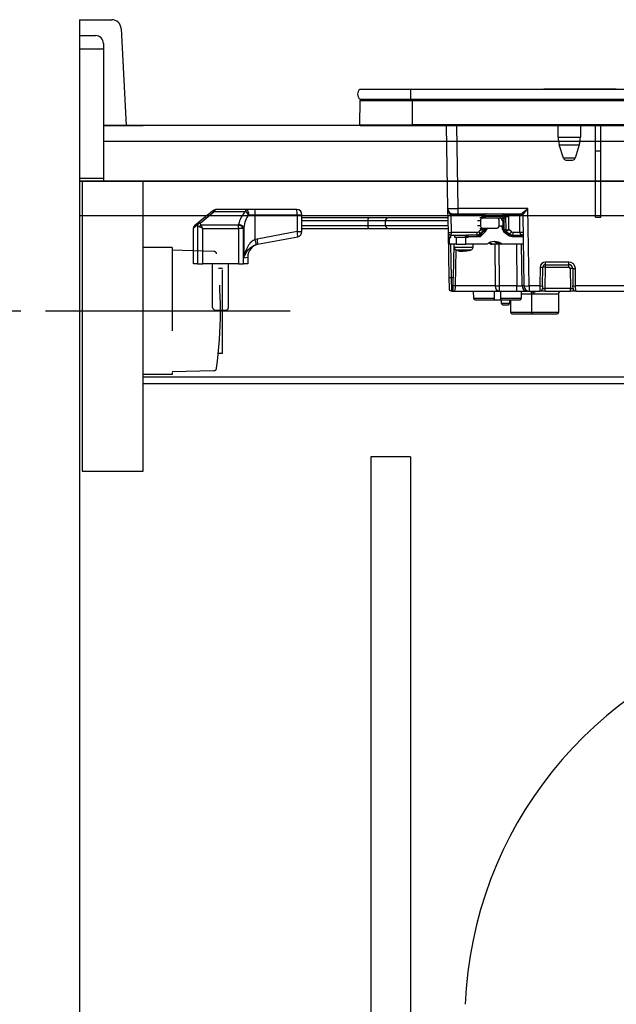
# Model space of a CAD drawing. Units: millimetres. Extents: x 141 to 6060, y 68 to 4222.
# Drawn here: x 552 to 777, y 1385 to 1757 of the extents above; entities that cross this region are included whole.
import ezdxf

# ---------------------------------------------------------------- set-up
doc = ezdxf.new("R2010")
doc.units = ezdxf.units.MM
doc.header["$LTSCALE"] = 3.75
doc.linetypes.add('DASHDOT', pattern=[50.5, 30, -9, 2.5, -9])
doc.linetypes.add('HIDDEN', pattern=[12.6, 8.4, -4.2])
doc.layers.get('0').update_dxf_attribs({"lineweight": 9})
for name, color, linetype, lineweight in [('ウシロ補強', 251, 'Continuous', 9), ('コンセント', 54, 'Continuous', 9), ('サイド３０', 56, 'Continuous', 9), ('サイド４０', 94, 'Continuous', 9), ('シンク４０', 14, 'Continuous', 9), ('トップ', 134, 'Continuous', 9), ('側\u3000標準', 16, 'Continuous', 9), ('側\u3000特注', 96, 'Continuous', 9), ('熱源、換気扇', 214, 'Continuous', 9), ('背板', 4, 'Continuous', 9)]:
    doc.layers.add(name, color=color, linetype=linetype, lineweight=lineweight)
doc.styles.get("Standard").update_dxf_attribs({"font": 'txt', "bigfont": 'bigfont'})
doc.styles.add('ＭＳ ゴシック', font='txt')
doc.dimstyles.get("Standard").update_dxf_attribs({"dimtxt": 0.18, "dimasz": 0.18, "dimexe": 0.18, "dimexo": 0.0625, "dimgap": 0.09, "dimtad": 0, "dimtih": 1, "dimtoh": 1, "dimdec": 4, "dimzin": 0, "dimdsep": 46, "dimtxsty": 'Standard', "dimcen": 0.09, "dimadec": 0, "dimazin": 0, "dimtfac": 1, "dimtdec": 4, "dimtofl": 0, "dimtmove": 0, "dimatfit": 3, "dimfxl": 1, "dimtolj": 1, "dimtzin": 0, "dimarcsym": 0})

# ---------------------------------------------------------------- blocks, each defined once
blk = doc.blocks.new('*G29')
at = {"layer": 'コンセント', "color": 54, "linetype": 'HIDDEN', "lineweight": 30}
for p, q in [((609.33, 1670.72), (598.33, 1670.72)), ((609.33, 1670.72), (609.33, 1622.72)), ((625.08, 1669.24), (609.33, 1669.72)), ((628.33, 1662.72), (626.73, 1662.72)), ((628.33, 1630.72), (628.33, 1662.72)), ((628.33, 1630.72), (626.73, 1630.72)), ((609.33, 1622.72), (598.33, 1622.72)), ((625.08, 1624.2), (609.33, 1623.72))]:
    blk.add_line(p, q, dxfattribs=at)
at = {"layer": 'コンセント', "color": 54, "linetype": 'DASHDOT', "lineweight": 30}
blk.add_line((653.83, 1646.72), (561.44, 1646.72), dxfattribs=at)
at = {"layer": 'コンセント', "color": 54, "linetype": 'HIDDEN', "lineweight": 30}
for centre, radius, start, end in [((625.05, 1668.24), 1, 4.9216, 88.2643), ((473.62, 1646.72), 153.94, 351.9308, 8.0692), ((625.05, 1625.2), 1, 271.7357, 355.0784)]:
    blk.add_arc(centre, radius, start, end, dxfattribs=at)
blk = doc.blocks.new('*G28')
blk.add_blockref('*G29', (0, 0))
blk = doc.blocks.new('*G27')
blk.add_blockref('*G28', (0, 0))
blk = doc.blocks.new('_DOT')
at = {"color": 0}
blk.add_line((-0.5, 0), (-1, 0), dxfattribs=at)
at = {"color": 0, "const_width": 0.5}
blk.add_lwpolyline([(-0.25, 0, 1), (0.25, 0, 1)], format="xyb", close=True, dxfattribs=at)
blk = doc.blocks.new('Dim11')
at = {"layer": 'コンセント', "color": 54, "linetype": 'Continuous', "lineweight": 30}
for p, q in [((552.1, 1646.72), (461.46, 1646.72)), ((476.46, 986.72), (476.46, 1646.72)), ((559.33, 986.72), (461.46, 986.72))]:
    blk.add_line(p, q, dxfattribs=at)
at = {"layer": 'コンセント', "color": 54, "linetype": 'Continuous', "lineweight": 30, "xscale": 9, "yscale": 9, "zscale": 9}
for p, rotation in [((476.46, 1646.72), 89.99999999999959), ((476.46, 986.72), 269.9999999999998)]:
    blk.add_blockref('_DOT', p, dxfattribs=dict(at, rotation=rotation))
at = {"layer": 'コンセント', "color": 54, "linetype": 'Continuous', "lineweight": 9, "insert": (476.46, 1316.72), "char_height": 52.5, "width": 662.5, "attachment_point": 8, "rotation": 90, "style": 'ＭＳ ゴシック'}
blk.add_mtext('660', dxfattribs=at)
blk = doc.blocks.new('*G66')
at = {"layer": '熱源、換気扇', "color": 214, "linetype": 'Continuous', "lineweight": 30}
for p, q in [((680.21, 1730.52), (699.33, 1730.52)), ((699.33, 1730.52), (699.33, 1726.72)), ((699.33, 1730.52), (1012.33, 1730.52)), ((774.94, 1730.53), (749.63, 1730.53)), ((749.63, 1730.52), (749.63, 1730.53)), ((775.29, 1730.53), (774.94, 1730.53)), ((774.94, 1730.53), (774.94, 1730.52)), ((775.29, 1730.53), (775.29, 1730.52)), ((776.92, 1730.53), (775.42, 1730.53)), ((775.42, 1730.52), (775.42, 1730.53)), ((776.92, 1730.53), (776.92, 1730.52)), ((680.14, 1717.02), (680.32, 1726.23)), ((680.21, 1726.72), (699.33, 1726.72)), ((680.32, 1726.23), (700.08, 1726.23)), ((699.33, 1726.72), (1012.33, 1726.72)), ((700.08, 1726.23), (700.08, 1726.72)), ((700.08, 1726.23), (1011.58, 1726.23)), ((700.08, 1717.02), (700.08, 1726.23)), ((680.14, 1717.02), (700.08, 1717.02)), ((680.48, 1716.72), (700.08, 1716.72)), ((700.08, 1717.02), (700.08, 1716.72)), ((1011.58, 1717.02), (700.08, 1717.02)), ((700.08, 1716.72), (1011.58, 1716.72)), ((712.76, 1716.72), (713.31, 1685.38)), ((717.31, 1685.38), (716.76, 1716.72)), ((755.03, 1712.41), (755.03, 1716.72)), ((763.43, 1716.72), (763.43, 1712.41)), ((769.13, 1707.22), (769.13, 1716.72)), ((771.13, 1707.22), (771.13, 1716.72)), ((755.03, 1712.41), (763.43, 1712.41)), ((755.47, 1709.49), (763, 1709.49)), ((757.02, 1704.43), (755.47, 1709.49)), ((763, 1709.49), (761.45, 1704.43)), ((769.13, 1682.22), (769.13, 1707.22)), ((769.13, 1707.22), (771.13, 1707.22)), ((771.13, 1682.22), (771.13, 1707.22)), ((761.45, 1704.43), (757.02, 1704.43)), ((757.97, 1703.72), (760.49, 1703.72)), ((624.56, 1684.48), (619.18, 1680.11)), ((619.81, 1679.94), (625.19, 1684.31)), ((624.76, 1684.64), (624.56, 1684.48)), ((625.19, 1684.31), (625.39, 1684.64)), ((625.19, 1684.31), (636.96, 1684.31)), ((636.96, 1685.09), (626.02, 1685.09)), ((640.47, 1685.09), (636.96, 1685.09)), ((636.96, 1685.09), (636.96, 1684.31)), ((656.31, 1685.09), (640.47, 1685.09)), ((713.31, 1685.38), (713.47, 1676.4)), ((717.31, 1683.42), (717.31, 1685.38)), ((743.6, 1685.38), (717.31, 1685.38)), ((744.11, 1656.18), (743.6, 1685.38)), ((638.15, 1683.09), (640.66, 1683.09)), ((640.66, 1683.09), (656.5, 1683.09)), ((640.66, 1673.73), (640.66, 1683.09)), ((656.5, 1683.09), (658.31, 1683.09)), ((656.5, 1683.09), (656.5, 1676.75)), ((658.31, 1676.75), (658.31, 1683.09)), ((683.49, 1681.92), (658.31, 1681.92)), ((658.31, 1680.92), (683.31, 1680.92)), ((683.31, 1678.92), (683.31, 1680.92)), ((689.88, 1678.92), (689.88, 1680.92)), ((700.68, 1681.92), (700.69, 1681.92)), ((714.72, 1676.4), (714.61, 1682.99)), ((715.18, 1682.93), (726.3, 1682.93)), ((715.31, 1683.42), (717.31, 1683.42)), ((717.31, 1683.42), (741.14, 1683.42)), ((724.53, 1680.92), (725.79, 1680.92)), ((726.69, 1681.92), (725.5, 1681.92)), ((725.79, 1678.92), (725.79, 1680.92)), ((726.23, 1682.44), (726.22, 1681.92)), ((726.69, 1681.92), (731.76, 1681.92)), ((726.97, 1682.43), (726.96, 1681.92)), ((733.3, 1682.41), (727.62, 1682.41)), ((731.76, 1681.92), (733.17, 1681.92)), ((732.66, 1680.92), (732.66, 1678.92)), ((733.95, 1680.94), (734.13, 1680.94)), ((734.13, 1680.94), (734.17, 1678.02)), ((734.58, 1682.44), (734.59, 1681.59)), ((734.58, 1682.44), (735.18, 1682.44)), ((734.59, 1680.93), (734.59, 1681.59)), ((734.63, 1678.01), (734.59, 1680.93)), ((735.18, 1682.44), (735.24, 1677.44)), ((736.34, 1682.93), (740.38, 1682.93)), ((736.46, 1677.49), (736.4, 1682.44)), ((740.38, 1682.93), (740.5, 1676.4)), ((741.64, 1682.93), (742.11, 1656.18)), ((769.13, 1682.22), (771.13, 1682.22)), ((617.31, 1678.11), (618.85, 1679.33)), ((617.31, 1664.59), (617.31, 1678.11)), ((619.18, 1680.11), (617.68, 1678.89)), ((618.88, 1679.2), (618.88, 1664.59)), ((620.81, 1677.91), (619.59, 1678.52)), ((634.32, 1679.13), (620.2, 1679.13)), ((620.81, 1677.91), (620.2, 1679.13)), ((620.81, 1664.59), (620.81, 1677.91)), ((620.81, 1677.91), (634.32, 1677.91)), ((634.32, 1677.91), (634.32, 1679.13)), ((636.25, 1677.91), (634.32, 1677.91)), ((634.32, 1677.91), (634.32, 1664.59)), ((636.25, 1664.59), (636.25, 1677.91)), ((636.3, 1678.16), (636.3, 1666.77)), ((656.5, 1676.75), (641.38, 1673.9)), ((656.5, 1676.75), (658.31, 1676.75)), ((683.31, 1678.92), (658.31, 1678.92)), ((658.31, 1677.92), (683.49, 1677.92)), ((700.69, 1677.92), (700.68, 1677.92)), ((725.79, 1678.92), (724.52, 1678.92)), ((726.12, 1677.49), (725.12, 1676.63)), ((725.48, 1677.92), (726.69, 1677.92)), ((726.69, 1676.9), (725.51, 1675.89)), ((726.13, 1677.92), (726.12, 1677.49)), ((727.77, 1677.57), (726.17, 1676.14)), ((731.76, 1677.92), (726.69, 1677.92)), ((726.87, 1677.92), (726.86, 1677.44)), ((727.17, 1677.42), (726.86, 1677.42)), ((727.43, 1677.57), (727.77, 1677.57)), ((733.84, 1678.82), (732.64, 1678.82)), ((733.84, 1678.22), (733.84, 1678.82)), ((734.06, 1677.57), (735.68, 1676.14)), ((735.24, 1677.44), (734.62, 1677.44)), ((734.83, 1676.89), (735.41, 1676.89)), ((735.41, 1676.89), (736.58, 1675.88)), ((737.45, 1676.63), (736.46, 1677.49)), ((641.38, 1673.9), (640.66, 1673.73)), ((641.56, 1671.94), (656.68, 1674.78)), ((713.47, 1676.4), (713.77, 1659.2)), ((713.96, 1674.42), (713.86, 1674.42)), ((713.86, 1671.92), (713.86, 1674.42)), ((713.96, 1671.92), (713.96, 1674.42)), ((713.96, 1674.42), (714.5, 1674.42)), ((714.47, 1675.42), (714.4, 1675.42)), ((714.4, 1674.42), (714.4, 1675.42)), ((714.47, 1675.42), (720.93, 1675.42)), ((714.5, 1674.42), (714.5, 1675.42)), ((724.5, 1676.4), (714.72, 1676.4)), ((716.06, 1674.42), (716.06, 1675.42)), ((716.55, 1674.42), (716.06, 1674.42)), ((716.55, 1674.42), (716.55, 1671.92)), ((720.22, 1674.42), (716.55, 1674.42)), ((720.07, 1674.92), (720.48, 1674.92)), ((720.07, 1674.42), (720.07, 1674.92)), ((721.09, 1674.42), (720.22, 1674.42)), ((720.22, 1671.92), (720.22, 1674.42)), ((720.48, 1674.92), (720.48, 1674.42)), ((721.09, 1674.92), (720.48, 1674.92)), ((720.96, 1675.42), (720.93, 1675.42)), ((724.28, 1675.42), (720.96, 1675.42)), ((721.09, 1674.42), (721.09, 1674.92)), ((721.09, 1674.92), (725.66, 1674.92)), ((725.48, 1675.88), (725.51, 1675.89)), ((725.66, 1674.92), (727.28, 1676.35)), ((726.17, 1676.14), (725.88, 1676.14)), ((735.48, 1675.76), (734.81, 1676.35)), ((736.58, 1675.88), (736, 1675.88)), ((737.2, 1675.42), (737.55, 1675.42)), ((737.55, 1675.42), (741.77, 1675.42)), ((737.68, 1674.92), (741.78, 1674.92)), ((740.5, 1676.4), (738.07, 1676.4)), ((641.04, 1671.81), (641.56, 1671.94)), ((713.86, 1671.92), (713.96, 1671.92)), ((716.55, 1671.92), (713.96, 1671.92)), ((714.77, 1659.22), (714.54, 1671.92)), ((715.66, 1671.92), (715.44, 1659.22)), ((715.81, 1670.71), (715.81, 1671.92)), ((716.28, 1656.18), (716.52, 1669.78)), ((716.55, 1671.92), (720.22, 1671.92)), ((718.31, 1669.3), (717.34, 1669.51)), ((718.5, 1669.28), (718.33, 1669.28)), ((718.74, 1669.28), (719.19, 1669.28)), ((719.19, 1669.28), (719.65, 1669.51)), ((719.44, 1669.28), (719.21, 1669.39)), ((719.88, 1669.28), (719.44, 1669.28)), ((720.6, 1669.51), (720.13, 1669.28)), ((720.13, 1669.28), (720.3, 1669.28)), ((728.15, 1671.92), (720.22, 1671.92)), ((721.29, 1669.49), (720.32, 1669.31)), ((722.81, 1671.92), (722.81, 1670.71)), ((729.8, 1671.92), (730.24, 1671.92)), ((732.21, 1671.92), (730.24, 1671.92)), ((731.13, 1671.92), (731.26, 1656.18)), ((732.63, 1671.92), (732.21, 1671.92)), ((733.5, 1671.92), (732.63, 1671.92)), ((732.84, 1656.18), (732.71, 1671.92)), ((733.94, 1671.92), (733.5, 1671.92)), ((741.83, 1671.92), (733.94, 1671.92)), ((739.25, 1671.92), (739.46, 1656.18)), ((741.39, 1656.18), (741.18, 1671.92)), ((636.3, 1666.77), (637.81, 1667.08)), ((637.81, 1667.08), (637.81, 1664.59)), ((618.88, 1664.59), (617.31, 1664.59)), ((618.88, 1664.59), (620.81, 1664.59)), ((634.32, 1664.59), (620.81, 1664.59)), ((624.56, 1648.09), (624.56, 1664.59)), ((630.56, 1648.09), (630.56, 1664.59)), ((634.32, 1664.59), (636.25, 1664.59)), ((637.81, 1664.59), (636.25, 1664.59)), ((748.25, 1663.24), (748.13, 1656.18)), ((749.13, 1656.18), (749.25, 1663.24)), ((750.11, 1655.2), (750.25, 1663.24)), ((750.25, 1664.22), (750.25, 1665.2)), ((759.02, 1665.2), (750.25, 1665.2)), ((750.25, 1663.24), (750.25, 1664.22)), ((750.25, 1664.22), (759.02, 1664.22)), ((750.25, 1663.24), (759.02, 1663.24)), ((759.02, 1664.22), (759.02, 1665.2)), ((759.02, 1663.24), (759.02, 1664.22)), ((759.52, 1662.74), (759.65, 1655.2)), ((760.52, 1662.74), (760.63, 1656.18)), ((761.63, 1656.18), (761.52, 1662.74)), ((714.77, 1659.22), (713.77, 1659.2)), ((713.77, 1659.2), (713.84, 1655.2)), ((714.84, 1654.22), (714.77, 1659.22)), ((715.44, 1659.22), (714.77, 1659.22)), ((715.35, 1654.22), (715.44, 1659.22)), ((731.26, 1656.18), (716.28, 1656.18)), ((732.84, 1654.22), (732.84, 1656.18)), ((739.46, 1656.18), (732.84, 1656.18)), ((739.46, 1654.22), (739.46, 1656.18)), ((742.11, 1656.18), (741.39, 1656.18)), ((744.11, 1656.18), (744.11, 1654.22)), ((748.13, 1656.18), (744.11, 1656.18)), ((748.13, 1656.18), (748.11, 1654.22)), ((749.13, 1656.18), (749.11, 1655.2)), ((759.65, 1655.2), (750.11, 1655.2)), ((750.11, 1654.22), (750.11, 1655.2)), ((759.65, 1654.22), (759.65, 1655.2)), ((760.65, 1655.2), (760.63, 1656.18)), ((825.13, 1656.18), (761.63, 1656.18)), ((761.65, 1654.22), (761.63, 1656.18)), ((714.84, 1654.22), (715.35, 1654.22)), ((715.84, 1654.22), (732.84, 1654.22)), ((723.18, 1651.41), (723.13, 1654.22)), ((730.97, 1651.41), (723.18, 1651.41)), ((723.68, 1650.92), (730.45, 1650.92)), ((730.45, 1650.92), (733.76, 1650.92)), ((730.97, 1651.41), (731, 1654.22)), ((732.84, 1654.22), (739.46, 1654.22)), ((741.13, 1651.42), (733.25, 1651.42)), ((733.63, 1649.62), (733.63, 1650.92)), ((733.76, 1650.92), (740.63, 1650.92)), ((736.63, 1650.92), (736.63, 1649.62)), ((737.13, 1646.12), (737.13, 1650.92)), ((739.46, 1654.22), (743.33, 1654.22)), ((741.13, 1654.22), (741.13, 1651.42)), ((741.13, 1653.22), (745.19, 1653.22)), ((743.33, 1654.22), (744.11, 1654.22)), ((744.11, 1654.22), (748.11, 1654.22)), ((744.7, 1654.08), (744.59, 1654.22)), ((744.7, 1654.08), (744.6, 1654.22)), ((745.13, 1646.12), (745.13, 1653.23)), ((745.14, 1653.22), (745.17, 1653.23)), ((745.96, 1653.22), (755.13, 1653.22)), ((750.11, 1654.22), (748.11, 1654.22)), ((750.11, 1654.22), (759.65, 1654.22)), ((755.13, 1653.22), (755.13, 1646.12)), ((761.65, 1654.22), (759.65, 1654.22)), ((761.65, 1654.22), (825.13, 1654.22)), ((625.56, 1647.09), (629.56, 1647.09)), ((736.63, 1649.62), (733.63, 1649.62)), ((734.13, 1649.12), (736.13, 1649.12)), ((745.13, 1646.12), (737.13, 1646.12)), ((737.63, 1645.62), (745.63, 1645.62)), ((755.13, 1646.12), (745.13, 1646.12)), ((745.63, 1645.62), (754.63, 1645.62))]:
    blk.add_line(p, q, dxfattribs=at)
for points in [[(624.56, 1684.48), (624.61, 1684.51), (624.67, 1684.52), (624.74, 1684.52), (624.82, 1684.51), (624.91, 1684.48), (625, 1684.43), (625.09, 1684.38), (625.19, 1684.31)], [(636.96, 1685.09), (637.19, 1685.05), (637.42, 1684.94), (637.62, 1684.75), (637.8, 1684.5), (637.95, 1684.2), (638.06, 1683.85), (638.13, 1683.48), (638.15, 1683.09)], [(619.18, 1680.11), (619.24, 1680.14), (619.3, 1680.16), (619.37, 1680.16), (619.45, 1680.14), (619.53, 1680.11), (619.62, 1680.07), (619.72, 1680.01), (619.81, 1679.94)], [(725.51, 1675.89), (725.52, 1675.9), (725.53, 1675.94), (725.52, 1676.01), (725.48, 1676.1), (725.42, 1676.21), (725.34, 1676.34), (725.24, 1676.48), (725.12, 1676.63)], [(734.05, 1677.57), (733.98, 1677.64), (733.93, 1677.7)], [(732.21, 1671.92), (731.48, 1672.56), (730.89, 1672.91)], [(735.68, 1676.14), (735.68, 1676.13), (735.69, 1676.11), (735.68, 1676.08), (735.66, 1676.03), (735.63, 1675.97), (735.59, 1675.91), (735.54, 1675.84), (735.48, 1675.76)], [(720.13, 1669.32), (720.02, 1669.3), (719.88, 1669.28)], [(728.97, 1672.44), (729.14, 1672.35), (729.8, 1671.92)], [(729.19, 1672.54), (729.58, 1672.35), (730.24, 1671.92)], [(731.42, 1672.85), (731.89, 1672.56), (732.63, 1671.92)], [(744.84, 1653.94), (744.7, 1654.08), (744.7, 1654.08)], [(745.71, 1653.94), (745.55, 1654.08), (745.42, 1654.22)]]:
    blk.add_lwpolyline(points, dxfattribs=at)
for centre, radius, start, end in [((681.83, 1728.62), 2.5, 130.5893, 229.4107), ((680.82, 1726.22), 0.5, 90, 178.8542), ((680.48, 1717.02), 0.3, 180, 270), ((765.03, 1712.41), 10, 180, 196.9908), ((753.43, 1712.41), 10, 343.0092, 0), ((757.97, 1704.72), 1, 196.9908, 270), ((760.49, 1704.72), 1, 270, 343.0092), ((626.02, 1683.09), 2, 90, 129.0939), ((625.08, 1684.14), 0.589, 57.6218, 122.3782), ((634.71, 1680.92), 4.06, 32.2098, 56.4185), ((635.18, 1683.58), 5.5, 354.8282, 15.88), ((656.31, 1683.09), 2, 0, 90), ((651.02, 1683.58), 5.5, 354.8282, 15.88), ((715.31, 1685.42), 2, 181, 270), ((690.87, 1680.92), 1, 89.9795, 179.1654), ((715.23, 1682.98), 0.623, 127.5028, 178.5405), ((715.18, 1685.43), 2.5, 256.8218, 270), ((715.75, 1683.04), 0.581, 139.2953, 191.1942), ((726.68, 1697.39), 14.96, 268.2793, 271.1173), ((726.87, 1683.04), 0.581, 139.2953, 191.1942), ((727.05, 1682.3), 0.581, 319.2953, 11.1942), ((732.73, 1682.3), 0.581, 319.2953, 11.1942), ((734.41, 1690.21), 9.28, 268.3001, 271.1502), ((735.79, 1706.38), 23.95, 268.5352, 271.4648), ((736.91, 1683.04), 0.581, 139.2953, 191.1942), ((740.95, 1683.04), 0.581, 139.2953, 191.1942), ((741.14, 1682.92), 0.5, 1, 90), ((741.14, 1682.92), 0.5, 1.0127, 89.9959), ((618.31, 1678.11), 1, 129.0939, 172.6863), ((619.77, 1679.4), 0.926, 129.5755, 183.8735), ((619.87, 1678.79), 1.16, 92.7399, 151.8612), ((619.9, 1678.65), 1.16, 92.8516, 151.7848), ((621.27, 1677.44), 2, 122.5572, 147.4428), ((634.2, 1676.81), 2.32, 28.2152, 87.1484), ((634.27, 1677.08), 2.31, 28.0646, 87.3681), ((651.24, 1675.27), 5.46, 354.8977, 15.7176), ((656.31, 1676.75), 2, 280.6622, 0), ((690.87, 1678.92), 1, 179.1653, 270.0205), ((726.58, 1689.63), 12.19, 268.2901, 271.3136), ((725.86, 1677.46), 1, 326.1236, 358.7753), ((727.11, 1678.32), 0.999, 311.6892, 336.6173), ((734.44, 1687.29), 9.28, 268.3001, 271.1502), ((736.26, 1677.46), 1.02, 180.8887, 213.8453), ((735.83, 1699.69), 22.25, 268.4661, 271.361), ((735.41, 1676.86), 0.0292, 88.2112, 89.9834), ((735.7, 1677.8), 2.11, 294.6807, 326.441), ((635.36, 1671.67), 5.68, 1.3902, 21.2029), ((636.12, 1672.42), 5.46, 354.8977, 15.7176), ((714.47, 1676.42), 1, 181, 270), ((714.1, 1691.23), 14.84, 267.5692, 272.4308), ((713.59, 1676.18), 1.16, 319.2953, 11.1942), ((720.97, 1674.93), 0.492, 91.0102, 180.9758), ((720.51, 1675.04), 0.592, 348.6309, 40.3907), ((723.36, 1676.18), 1.16, 319.2953, 11.1942), ((724.27, 1678.26), 2.84, 270.1358, 311.7752), ((723.96, 1678.3), 2.89, 296.9954, 311.617), ((731.04, 1668.21), 4.7, 51.9648, 128.0352), ((730.59, 1668.19), 4.73, 52.0344, 86.414), ((737.55, 1678.26), 2.84, 228.2248, 269.8642), ((737.1, 1675.04), 0.592, 348.6309, 40.3907), ((736.93, 1676.18), 1.16, 319.2953, 11.1942), ((741.12, 1661.58), 14.84, 87.5692, 92.4308), ((642.81, 1667.08), 5, 100.6622, 180.5222), ((716.81, 1670.71), 1, 179.8849, 248.4279), ((719.11, 1675.67), 6.43, 253.3353, 262.9637), ((719.53, 1675.67), 6.43, 253.3353, 262.9637), ((721.81, 1670.71), 1, 290.6993, 0.3226), ((750.25, 1663.2), 2, 90, 179), ((748.75, 1677.56), 14.34, 268.0016, 271.9984), ((750.25, 1663.22), 1, 90, 179), ((749.75, 1648.91), 14.34, 88.0016, 91.9984), ((759.02, 1662.7), 2.5, 1, 90), ((759.02, 1662.72), 1.5, 1, 90), ((759.02, 1662.74), 0.5, 1, 90), ((760.02, 1648.42), 14.34, 88.0016, 91.9984), ((761.02, 1677.07), 14.34, 268.0016, 271.9984), ((714.84, 1655.22), 1, 181, 270), ((715.84, 1651.47), 4.74, 84.5782, 95.4218), ((733.08, 1656.02), 1.82, 174.936, 262.6718), ((732.05, 1733.38), 77.2, 269.4136, 270.5864), ((743.36, 1656.18), 1.97, 180.001, 269.0128), ((744.11, 1656.22), 2, 181, 270), ((743.11, 1684.84), 28.67, 268.0016, 271.9984), ((748.11, 1655.22), 1, 270, 359), ((748.63, 1670.51), 14.34, 268.0016, 271.9984), ((761.13, 1670.51), 14.34, 268.0016, 271.9984), ((761.65, 1655.22), 1, 181, 270), ((715.84, 1653.72), 0.5, 89.9689, 91.2685), ((723.68, 1651.42), 0.5, 181, 270), ((740.63, 1651.42), 0.5, 270, 0), ((744.86, 1653.23), 1.1, 359.2788, 39.6156), ((756.13, 1653.22), 1, 90, 180), ((625.56, 1648.09), 1, 180, 270), ((629.56, 1648.09), 1, 270, 0), ((734.13, 1649.62), 0.5, 180, 270), ((736.13, 1649.62), 0.5, 270, 0), ((737.63, 1646.12), 0.5, 180, 270), ((745.63, 1646.12), 0.5, 180, 270), ((754.63, 1646.12), 0.5, 270, 0)]:
    blk.add_arc(centre, radius, start, end, dxfattribs=at)
for centre, major_axis, ratio, start_param, end_param in [((626.02, 1683.09), (0, -2), 0.5, 3.141593, 3.823909), ((641.13, 1677), (0, -9.1), 0.769231, -2.503972, -1.835854), ((717.31, 1685.42), (-4, -0.03), 0.008724, 0.000076, 1.570568), ((743.6, 1685.42), (-2.46, -2), 0.008545, 0.010497, 1.56384), ((743.6, 1685.42), (-1.96, -2.49), 0.006807, 0.008788, 1.562131), ((641.13, 1675.78), (0, -9.1), 0.549451, -2.503972, -1.835854), ((728.16, 1682.4), (-0.13, -2), 0.965633, -1.77226, -1.523491), ((727.61, 1680.91), (-0.1, -1.5), 0.965633, -3.076834, -2.609827), ((732.98, 1680.92), (0.1, -0.995), 0.96527, 1.491816, 3.045159), ((733.17, 1680.92), (-0.1, -0.995), 0.96527, 1.684684, 3.238027), ((733.3, 1680.91), (-0.1, -1.5), 0.965633, 2.103884, 3.206351), ((733.62, 1682.42), (-0.067, -0.998), 0.965633, 1.653008, 3.206351), ((734.21, 1682.42), (-0.132, -0.992), 0.964769, 1.715553, 3.268896), ((734.47, 1682.4), (-0.13, -2), 0.965633, 1.653008, 1.901778), ((740.64, 1682.92), (-1, -0.01), 0.011368, -3.141493, -1.309295), ((743.64, 1682.92), (-2, 0.01), 0.00436, -0.017054, 0.000095), ((660.56, 1693.85), (0, -54.93), 0.787437, -7.586528, -7.584049), ((620.81, 1679.55), (-2, 0), 0.65, 0.269933, 0.915101), ((660.56, 1694.46), (0, -54.93), 0.769231, -7.586528, -7.584049), ((620.81, 1680.16), (0, -1.3), 0.769231, -1.300864, -0.655696), ((594.56, 1693.43), (0, -53.63), 0.769231, 1.300864, 1.305739), ((594.56, 1692.21), (0, -53.63), 0.806527, 1.300864, 1.305739), ((724.51, 1677.4), (-0.067, -0.998), 0.965633, 0.064759, 0.759497), ((725.86, 1677.51), (-0.989, 0.467), 0.088741, -1.895955, -1.793298), ((727.73, 1677.92), (-0.575, -0.496), 0.112145, 0.129428, 0.92627), ((727.15, 1676.35), (-0.63, -1.22), 0.083806, 1.614469, 3.185266), ((735.62, 1678.04), (-0.07, -1.5), 0.965795, -1.510029, -1.022756), ((736.2, 1677.51), (-0.993, -0.461), 0.116538, -4.605853, -4.503196), ((738.08, 1677.4), (-0.067, -0.998), 0.965633, -0.629979, 0.064759), ((724.25, 1677.42), (-0.07, -2), 0.965852, 0.032523, 0.727261), ((725.53, 1674.92), (-1.26, 0.5), 0.035387, -1.659889, -0.089092), ((725.53, 1674.92), (-0.64, -1.22), 0.083205, 1.614397, 3.185193), ((737.82, 1677.42), (-0.07, -2), 0.965852, -0.662215, 0.032523), ((742.75, 1676.42), (-2.26, 0), 0.442709, 0.017453, 1.119845), ((715.89, 1656.22), (-0.05, -2), 0.197457, 0.004483, 1.557826), ((739.46, 1656.22), (-2, 0.03), 0.017438, 1.571497, 2.880261), ((750.11, 1655.22), (-1, -0.02), 0.017429, -0.000609, 1.569883), ((759.65, 1655.22), (-1, 0.02), 0.017429, 1.57171, 3.142201), ((737.13, 1596.93), (0, -229.16), 0.017455, -1.823477, -1.810877)]:
    blk.add_ellipse(centre, major_axis=major_axis, ratio=ratio, start_param=start_param, end_param=end_param, dxfattribs=at)
for points, knots in [([(713.31, 1685.38), (713.31, 1685.38), (713.31, 1685.12), (713.38, 1684.6), (713.62, 1683.93), (713.95, 1683.44), (714.28, 1683.14), (714.5, 1683.04), (714.61, 1682.99)], [0, 0, 0, 0, 0.003281, 0.286135, 0.568738, 0.761539, 0.884763, 1, 1, 1, 1]), ([(683.31, 1680.92), (683.31, 1680.92), (684.49, 1680.92), (686.67, 1680.92), (688.68, 1680.92), (689.61, 1680.92)], [0, 0, 0, 0, 0.000009, 0.536131, 1, 1, 1, 1]), ([(683.31, 1680.92), (683.31, 1681.03), (683.32, 1681.25), (683.35, 1681.55), (683.39, 1681.78), (683.44, 1681.89), (683.47, 1681.92), (683.49, 1681.92), (683.49, 1681.92)], [0, 0, 0, 0, 0.210759, 0.42147, 0.633559, 0.848608, 0.99308, 1, 1, 1, 1]), ([(690.6, 1681.92), (689.47, 1681.92), (687.21, 1681.92), (684.73, 1681.92), (683.49, 1681.92)], [0, 0, 0, 0, 0.496126, 1, 1, 1, 1]), ([(689.96, 1680.92), (689.94, 1680.92), (689.88, 1680.92), (690.55, 1680.92), (691.89, 1680.92), (693.86, 1680.92), (696.28, 1680.92), (699.08, 1680.92), (703.17, 1680.92), (708.1, 1680.92), (711.87, 1680.92), (713.39, 1680.92)], [0, 0, 0, 0, 0.045316, 0.149626, 0.254587, 0.357018, 0.459823, 0.560827, 0.661981, 0.863494, 1, 1, 1, 1]), ([(713.37, 1681.92), (712.16, 1681.92), (708.69, 1681.92), (704.1, 1681.92), (700.02, 1681.92), (697.24, 1681.92), (694.83, 1681.92), (692.88, 1681.92), (691.55, 1681.92), (690.88, 1681.92), (690.94, 1681.92), (690.96, 1681.92)], [0, 0, 0, 0, 0.111538, 0.319689, 0.42384, 0.527977, 0.633456, 0.738913, 0.846244, 0.953555, 1, 1, 1, 1]), ([(725.79, 1680.92), (725.79, 1681.03), (725.81, 1681.24), (725.96, 1681.53), (726.17, 1681.76), (726.43, 1681.9), (726.61, 1681.91), (726.69, 1681.92)], [0, 0, 0, 0, 0.201748, 0.403344, 0.60921, 0.824649, 1, 1, 1, 1]), ([(726.3, 1682.93), (726.42, 1682.95), (726.68, 1682.99), (727.07, 1683.11), (727.36, 1683.29), (727.67, 1683.4), (727.82, 1683.42), (727.91, 1683.42), (727.91, 1683.42)], [0, 0, 0, 0, 0.180229, 0.373915, 0.705218, 0.846388, 0.997088, 1, 1, 1, 1]), ([(727.92, 1683.42), (727.86, 1683.42), (727.67, 1683.41), (727.39, 1683.28), (727.13, 1683.01), (726.99, 1682.71), (726.97, 1682.51), (726.97, 1682.43)], [0, 0, 0, 0, 0.131433, 0.394583, 0.619902, 0.856875, 1, 1, 1, 1]), ([(731.76, 1681.92), (731.86, 1681.91), (732.07, 1681.88), (732.35, 1681.7), (732.55, 1681.43), (732.65, 1681.15), (732.65, 1680.98), (732.66, 1680.92)], [0, 0, 0, 0, 0.22719, 0.454547, 0.676806, 0.889453, 1, 1, 1, 1]), ([(734.22, 1683.42), (734.22, 1683.42), (734.33, 1683.42), (734.55, 1683.4), (734.98, 1683.29), (735.42, 1683.11), (735.93, 1682.99), (736.2, 1682.95), (736.34, 1682.93)], [0, 0, 0, 0, 0.002912, 0.153612, 0.294782, 0.626085, 0.819771, 1, 1, 1, 1]), ([(689.61, 1678.92), (688.69, 1678.92), (686.68, 1678.92), (684.49, 1678.92), (683.31, 1678.92)], [0, 0, 0, 0, 0.459901, 1, 1, 1, 1]), ([(683.49, 1677.92), (683.49, 1677.92), (683.47, 1677.92), (683.44, 1677.94), (683.39, 1678.06), (683.35, 1678.29), (683.32, 1678.58), (683.31, 1678.81), (683.31, 1678.92)], [0, 0, 0, 0, 0.00692, 0.151392, 0.366441, 0.57853, 0.789241, 1, 1, 1, 1]), ([(683.49, 1677.92), (684.72, 1677.92), (687.2, 1677.92), (689.46, 1677.92), (690.6, 1677.92)], [0, 0, 0, 0, 0.500131, 1, 1, 1, 1]), ([(713.42, 1678.92), (713.4, 1678.92), (711.92, 1678.92), (708.02, 1678.92), (703.18, 1678.92), (699.08, 1678.92), (696.28, 1678.92), (693.86, 1678.92), (691.9, 1678.92), (690.56, 1678.92), (689.88, 1678.92), (689.94, 1678.92), (689.96, 1678.92)], [0, 0, 0, 0, 0.002511, 0.136567, 0.338066, 0.439145, 0.54021, 0.642831, 0.745432, 0.850069, 0.954688, 1, 1, 1, 1]), ([(690.96, 1677.92), (690.94, 1677.92), (690.88, 1677.92), (691.55, 1677.92), (692.88, 1677.92), (694.83, 1677.92), (697.23, 1677.92), (700.02, 1677.92), (704.09, 1677.92), (708.73, 1677.92), (712.21, 1677.92), (713.44, 1677.92)], [0, 0, 0, 0, 0.046304, 0.152968, 0.260298, 0.365256, 0.470596, 0.574348, 0.678254, 0.885775, 1, 1, 1, 1]), ([(726.69, 1677.92), (726.58, 1677.93), (726.37, 1677.95), (726.09, 1678.14), (725.89, 1678.41), (725.8, 1678.69), (725.79, 1678.86), (725.79, 1678.92)], [0, 0, 0, 0, 0.2286842, 0.4575509, 0.6807375, 0.8931193, 1, 1, 1, 1]), ([(726.22, 1677.44), (726.3, 1677.39), (726.45, 1677.28), (726.61, 1677.1), (726.69, 1676.97), (726.71, 1676.91), (726.69, 1676.9), (726.68, 1676.9)], [0, 0, 0, 0, 0.237739, 0.473353, 0.731763, 0.989845, 1, 1, 1, 1]), ([(727.28, 1676.35), (727.28, 1676.35), (727.47, 1676.6), (727.79, 1677.05), (728.14, 1677.57), (728.19, 1677.87), (728.19, 1677.92)], [0, 0, 0, 0, 0.004333, 0.515859, 0.9216, 1, 1, 1, 1]), ([(727.72, 1677.92), (727.69, 1677.86), (727.61, 1677.72), (727.49, 1677.62), (727.43, 1677.57)], [0, 0, 0, 0, 0.42967, 1, 1, 1, 1]), ([(732.66, 1678.92), (732.65, 1678.81), (732.63, 1678.59), (732.48, 1678.3), (732.27, 1678.08), (732.02, 1677.94), (731.84, 1677.93), (731.76, 1677.92)], [0, 0, 0, 0, 0.203102, 0.406068, 0.612861, 0.82822, 1, 1, 1, 1]), ([(733.84, 1678.22), (733.87, 1678.04), (733.91, 1677.68), (734.18, 1677.21), (734.42, 1676.87), (734.64, 1676.58), (734.74, 1676.44), (734.81, 1676.35)], [0, 0, 0, 0, 0.249639, 0.498888, 0.749436, 0.842499, 1, 1, 1, 1]), ([(734.81, 1676.35), (734.65, 1676.64), (734.44, 1677.04), (734.18, 1677.44), (734.1, 1677.54), (734.07, 1677.57), (734.06, 1677.57), (734.05, 1677.57)], [0, 0, 0, 0, 0.63615, 0.862425, 0.937481, 0.969675, 1, 1, 1, 1]), ([(734.62, 1677.44), (734.62, 1677.47), (734.63, 1677.65), (734.63, 1677.85), (734.63, 1678.01)], [0, 0, 0, 0, 0.1302418, 1, 1, 1, 1]), ([(734.62, 1677.44), (734.62, 1677.34), (734.62, 1677.19), (734.65, 1677.07), (734.66, 1677.04)], [0, 0, 0, 0, 0.724862, 1, 1, 1, 1]), ([(735.41, 1676.89), (735.43, 1676.89), (735.48, 1676.9), (735.63, 1676.97), (735.85, 1677.1), (736.1, 1677.28), (736.27, 1677.39), (736.36, 1677.44)], [0, 0, 0, 0, 0.124401, 0.352695, 0.58128, 0.7897, 1, 1, 1, 1]), ([(640.66, 1673.73), (640.15, 1673.44), (638.96, 1672.76), (637.51, 1670.74), (636.68, 1668.66), (636.37, 1667.19), (636.3, 1666.77), (636.3, 1666.77)], [0, 0, 0, 0, 0.187786, 0.442994, 0.840511, 0.998202, 1, 1, 1, 1]), ([(720.57, 1675.42), (720.52, 1675.41), (720.41, 1675.4), (720.26, 1675.32), (720.14, 1675.19), (720.08, 1675.05), (720.08, 1674.95), (720.07, 1674.92)], [0, 0, 0, 0, 0.215044, 0.430034, 0.646224, 0.861908, 1, 1, 1, 1]), ([(636.3, 1666.77), (636.3, 1666.77), (636.41, 1667.08), (636.83, 1668.14), (637.76, 1669.66), (639.04, 1670.81), (640.07, 1671.44), (640.59, 1671.64), (641.04, 1671.81)], [0, 0, 0, 0, 0.0017526, 0.16136, 0.5608963, 0.8141117, 0.8407954, 1, 1, 1, 1]), ([(722.78, 1670.71), (722.77, 1670.71), (722.75, 1670.71), (722.26, 1670.71), (721.44, 1670.71), (720.37, 1670.71), (719.18, 1670.71), (718.01, 1670.71), (716.98, 1670.71), (716.32, 1670.71), (715.9, 1670.71), (715.85, 1670.71), (715.83, 1670.71)], [0, 0, 0, 0, 0.082258, 0.189608, 0.296958, 0.404308, 0.511658, 0.619008, 0.726358, 0.833708, 0.900896, 1, 1, 1, 1]), ([(716.45, 1669.78), (716.47, 1669.78), (716.5, 1669.78), (716.85, 1669.78), (717.4, 1669.78), (718.24, 1669.78), (719.2, 1669.78), (720.18, 1669.78), (721.06, 1669.78), (721.73, 1669.78), (722.14, 1669.78), (722.15, 1669.78), (722.16, 1669.78)], [0, 0, 0, 0, 0.099077, 0.166266, 0.273615, 0.380965, 0.488314, 0.595664, 0.703013, 0.810363, 0.917713, 1, 1, 1, 1]), ([(717.34, 1669.51), (717.18, 1669.54), (716.87, 1669.59), (716.59, 1669.74), (716.46, 1669.81)], [0, 0, 0, 0, 0.513874, 1, 1, 1, 1]), ([(717.69, 1669.51), (717.61, 1669.5), (717.47, 1669.48), (717.33, 1669.5), (717.27, 1669.51)], [0, 0, 0, 0, 0.501776, 1, 1, 1, 1]), ([(719.88, 1669.28), (719.88, 1669.37), (719.87, 1669.48), (719.86, 1669.58), (719.86, 1669.59)], [0, 0, 0, 0, 0.850332, 1, 1, 1, 1]), ([(722.15, 1669.8), (721.91, 1669.68), (721.63, 1669.55), (721.33, 1669.5), (721.29, 1669.49)], [0, 0, 0, 0, 0.869594, 1, 1, 1, 1]), ([(715.35, 1654.22), (715.4, 1654.22), (715.47, 1654.22), (715.67, 1654.22), (715.77, 1654.22), (715.82, 1654.22), (715.84, 1654.22), (715.84, 1654.22), (715.84, 1654.22), (715.83, 1654.22), (715.82, 1654.22), (715.81, 1654.22)], [0, 0, 0, 0, 0.52731, 0.739401, 0.86055, 0.943768, 0.958462, 0.962806, 0.963205, 0.966059, 1, 1, 1, 1]), ([(730.45, 1650.92), (730.51, 1650.92), (730.63, 1650.94), (730.79, 1651.03), (730.9, 1651.16), (730.96, 1651.3), (730.96, 1651.38), (730.97, 1651.41)], [0, 0, 0, 0, 0.226558, 0.453323, 0.674523, 0.888401, 1, 1, 1, 1]), ([(733.25, 1651.42), (733.25, 1651.36), (733.26, 1651.25), (733.35, 1651.11), (733.47, 1650.99), (733.62, 1650.93), (733.72, 1650.92), (733.76, 1650.92)], [0, 0, 0, 0, 0.206164, 0.412267, 0.620274, 0.833663, 1, 1, 1, 1]), ([(744.84, 1653.94), (744.89, 1653.92), (745, 1653.9), (745.49, 1653.93), (745.71, 1653.94)], [0, 0, 0, 0, 0.564097, 1, 1, 1, 1]), ([(745.13, 1653.22), (745.12, 1653.34), (745.09, 1653.58), (744.97, 1653.82), (744.86, 1653.9), (744.85, 1653.91)], [0, 0, 0, 0, 0.453838, 0.954546, 1, 1, 1, 1]), ([(745.17, 1653.23), (745.17, 1653.25), (745.2, 1653.29), (745.67, 1653.25), (745.96, 1653.22)], [0, 0, 0, 0, 0.3894713, 1, 1, 1, 1]), ([(745.71, 1653.94), (746.01, 1654), (746.6, 1654.11), (747.37, 1654.18), (747.75, 1654.22)], [0, 0, 0, 0, 0.504454, 1, 1, 1, 1])]:
    blk.add_open_spline(points, degree=3, knots=knots, dxfattribs=at)
for points in [[(735.48, 1675.76), (735.81, 1675.52), (736.47, 1675.03), (737.27, 1674.96), (737.68, 1674.92)], [(720.6, 1669.51), (720.44, 1669.5), (720.13, 1669.48), (719.81, 1669.5), (719.65, 1669.51)]]:
    blk.add_open_spline(points, degree=3, dxfattribs=at)

msp = doc.modelspace()

# ---------------------------------------------------------------- linework, layer by layer
at = {"layer": 'ウシロ補強', "color": 251, "linetype": 'Continuous', "lineweight": 30}
for p, q in [((583.331, 1716.719), (598.331, 1716.719)), ((575.331, 1695.719), (575.331, 1586.219)), ((598.331, 1586.219), (598.331, 1695.719)), ((575.331, 1586.219), (598.331, 1586.219))]:
    msp.add_line(p, q, dxfattribs=at)
at = {"layer": 'サイド３０', "color": 56, "linetype": 'Continuous', "lineweight": 30}
for p in [(574.331, 1476.719), (574.331, 1466.719)]:
    msp.add_line(p, (574.331, 986.719), dxfattribs=at)
at = {"layer": 'サイド４０', "color": 94, "linetype": 'Continuous', "lineweight": 30}
msp.add_line((574.331, 1466.719), (574.331, 986.719), dxfattribs=at)
at = {"layer": 'シンク４０', "color": 14, "linetype": 'Continuous', "lineweight": 30}
for p, q in [((1049.331, 1716.719), (583.331, 1716.719)), ((1064.331, 1710.719), (583.331, 1710.719)), ((1064.331, 1695.719), (583.331, 1695.719)), ((1068.331, 1682.719), (574.331, 1682.719))]:
    msp.add_line(p, q, dxfattribs=at)
at = {"layer": 'トップ', "color": 134, "linetype": 'Continuous', "lineweight": 30}
for p, q in [((574.331, 1756.719), (586.51, 1756.719)), ((574.331, 1756.719), (574.331, 1696.719)), ((590.005, 1753.402), (591.928, 1716.719)), ((574.331, 1750.719), (580.331, 1750.719)), ((583.331, 1747.719), (583.331, 1695.719)), ((574.331, 1745.719), (583.331, 1745.719)), ((583.331, 1716.719), (591.718, 1716.719)), ((583.331, 1696.719), (574.331, 1696.719)), ((684.331, 1591.719), (684.331, 986.719)), ((699.331, 1591.719), (684.331, 1591.719)), ((699.331, 1591.719), (699.331, 986.719))]:
    msp.add_line(p, q, dxfattribs=at)
for centre, radius, start in [((586.51, 1753.219), 3.5, 3), ((580.331, 1747.719), 3, 0)]:
    msp.add_arc(centre, radius, start, 90, dxfattribs=at)
at = {"layer": '側\u3000標準', "color": 16, "linetype": 'Continuous', "lineweight": 30}
for p, q in [((574.331, 1716.719), (574.331, 986.719)), ((1059.331, 1695.719), (574.331, 1695.719))]:
    msp.add_line(p, q, dxfattribs=at)
at = {"layer": '側\u3000特注', "color": 96, "linetype": 'Continuous', "lineweight": 30}
for q in [(574.331, 986.719), (1064.331, 1695.719)]:
    msp.add_line((574.331, 1695.719), q, dxfattribs=at)
at = {"layer": '熱源、換気扇', "color": 214, "linetype": 'Continuous', "lineweight": 30}
for p, q in [((1039.331, 1621.719), (598.331, 1621.719)), ((1039.331, 1619.219), (598.331, 1619.219))]:
    msp.add_line(p, q, dxfattribs=at)
at = {"layer": '背板', "color": 4, "linetype": 'Continuous', "lineweight": 30}
msp.add_arc((869.864, 1379.076), 150, 104.82648, 177.74985, dxfattribs=at)

# ---------------------------------------------------------------- block references
for name in ['*G66', '*G27']:
    msp.add_blockref(name, (0, 0))

# ---------------------------------------------------------------- dimensions: what is measured, and where the dimension line sits
at = {"layer": 'コンセント', "color": 54, "linetype": 'Continuous', "lineweight": 30}
dim = msp.add_linear_dim(base=(476.456, 1646.719), p1=(574.331, 986.719), p2=(567.101, 1646.719), angle=90, dimstyle='Standard', override={"dimscale": 1, "dimtxt": 52.5, "dimasz": 9, "dimexe": 15, "dimexo": 15, "dimgap": 0, "dimtad": 1, "dimtih": 0, "dimtoh": 0, "dimdec": 2, "dimzin": 8, "dimtxsty": 'ＭＳ ゴシック', "dimblk1": 'DOT', "dimblk2": 'DOT', "dimsah": 1, "dimse1": 0, "dimse2": 0, "dimtix": 0, "dimtofl": 1, "dimtmove": 1, "dimatfit": 2, "dimtzin": 8}, dxfattribs=at)
dim.commit()
dim.dimension.update_dxf_attribs({"geometry": 'Dim11', "text_midpoint": (476.456, 1316.719), "dimtype": 160})

doc.saveas('drawing.dxf')
